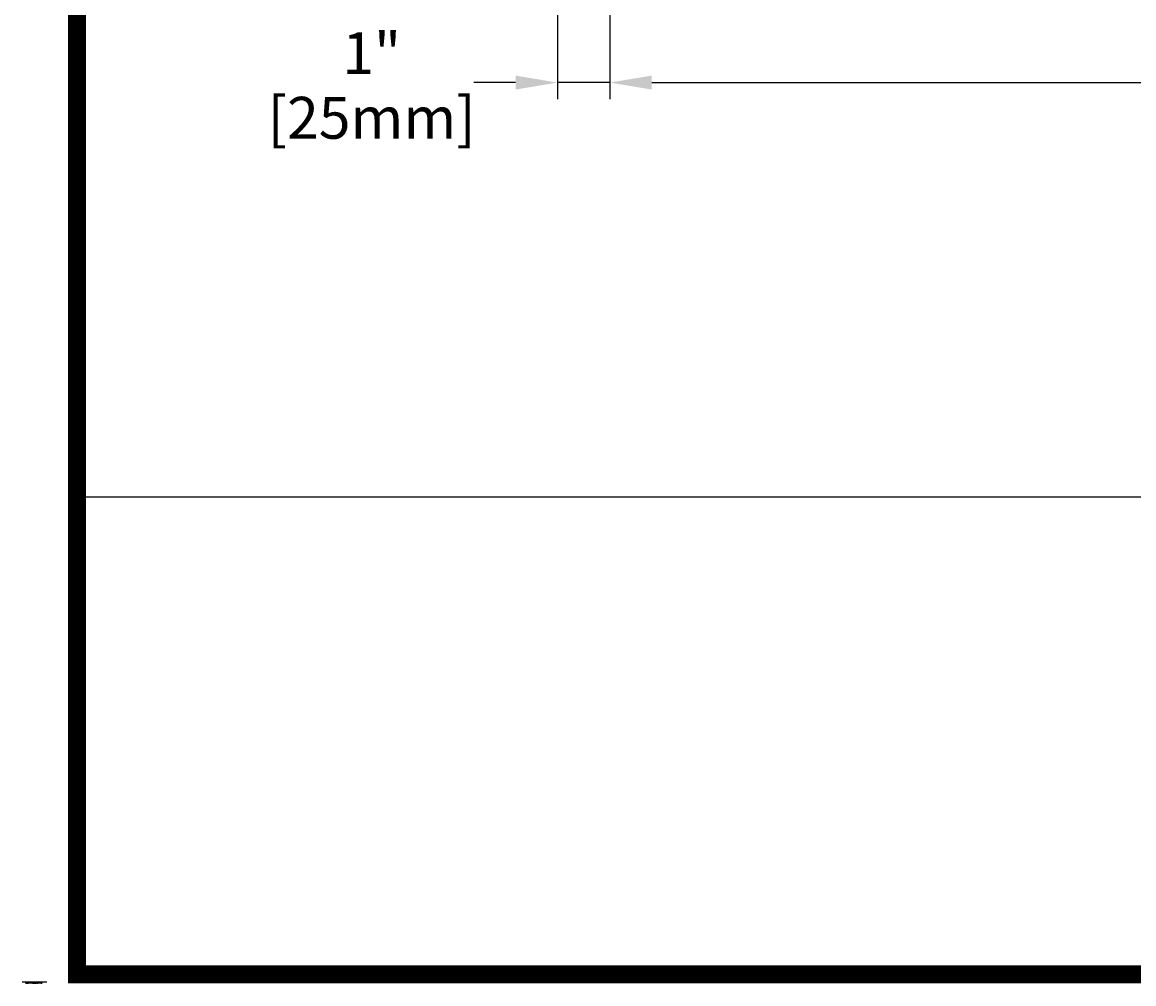
# Model space of a CAD drawing. Units: inches. Extents: x 15220 to 18496, y 64974 to 67281.
# Drawn here: x 15220 to 15751, y 64974 to 65433 of the extents above; entities that cross this region are included whole.
import ezdxf

# ---------------------------------------------------------------- set-up
doc = ezdxf.new("R2010")
doc.units = ezdxf.units.IN
doc.header["$LTSCALE"] = 5
doc.header["$MEASUREMENT"] = 0
doc.header["$PDMODE"] = 3
doc.layers.get('0').update_dxf_attribs({"lineweight": 25})
doc.layers.add('0-SF-BORDER', color=7, linetype='Continuous', true_color=0xffffff)
doc.layers.add('1', color=7, linetype='Continuous', true_color=0xffffff)
doc.layers.add('0-SF-THICK LINER', color=7, linetype='Continuous', lineweight=18)
doc.layers.add('Net Dim', color=5, linetype='Continuous', lineweight=18, true_color=0x0000ff)
doc.styles.add('0-SF-TEXT', font='arial.ttf')
doc.styles.add('NDC_STD', font='arial.ttf')
doc.dimstyles.new('NDC_10 (in-mm)', dxfattribs={"dimscale": 8, "dimtxt": 2.5, "dimasz": 2.5, "dimexe": 1, "dimexo": 1, "dimgap": 0.5, "dimtad": 0, "dimlfac": 0.03937, "dimzin": 9, "dimdsep": 46, "dimtxsty": 'NDC_STD', "dimcen": 0, "dimclrt": 256, "dimadec": 0, "dimazin": 0, "dimtfac": 1, "dimtmove": 0, "dimatfit": 3, "dimfxl": 0.18, "dimfrac": 2, "dimtolj": 1, "dimtzin": 0, "dimarcsym": 0})

# ---------------------------------------------------------------- blocks, each defined once
blk = doc.blocks.new('*U7')
at = {"insert": (0.05, -0.06), "char_height": 0.0827, "attachment_point": 1, "style": '0-SF-TEXT'}
blk.add_mtext_dynamic_manual_height_columns('Patrick', width=0.738, gutter_width=0.00103, heights=[0], dxfattribs=at)
blk = doc.blocks.new('*D28')
at = {"layer": 'Defpoints', "color": 0, "transparency": 16777216}
for p in [(15475.37, 65451.89), (15500.37, 65451.89), (15475.37, 65403.96)]:
    blk.add_point(p, dxfattribs=at)
at = {"layer": 'Net Dim', "color": 0, "lineweight": -2, "transparency": 16777216}
for p, q in [((15475.37, 65443.89), (15475.37, 65395.96)), ((15500.37, 65443.89), (15500.37, 65395.96)), ((15455.37, 65403.96), (15435.37, 65403.96)), ((15500.37, 65403.96), (15475.37, 65403.96)), ((15520.37, 65403.96), (15540.37, 65403.96))]:
    blk.add_line(p, q, dxfattribs=at)
at = {"layer": 'Net Dim', "color": 0, "transparency": 16777216}
for points in [[(15455.37, 65407.29), (15455.37, 65400.63), (15475.37, 65403.96)], [(15520.37, 65407.29), (15520.37, 65400.63), (15500.37, 65403.96)]]:
    blk.add_solid(points, dxfattribs=at)
at = {"layer": 'Net Dim', "transparency": 16777216, "char_height": 20, "attachment_point": 5, "style": 'NDC_STD'}
for s, insert in [('\\A1;1"', (15386.65, 65418)), ('\\A1;[25mm]', (15386.65, 65387.14))]:
    blk.add_mtext(s, dxfattribs=dict(at, insert=insert))
blk = doc.blocks.new('*D29')
at = {"layer": 'Defpoints', "color": 0, "transparency": 16777216}
for p in [(15500.37, 65451.89), (16354.37, 65451.89), (16354.37, 65403.96)]:
    blk.add_point(p, dxfattribs=at)
at = {"layer": 'Net Dim', "color": 0, "lineweight": -2, "transparency": 16777216}
for p, q in [((15500.37, 65443.89), (15500.37, 65395.96)), ((16354.37, 65443.89), (16354.37, 65395.96)), ((15520.37, 65403.96), (15870.88, 65403.96)), ((16334.37, 65403.96), (15983.86, 65403.96))]:
    blk.add_line(p, q, dxfattribs=at)
at = {"layer": 'Net Dim', "color": 0, "transparency": 16777216}
for points in [[(15520.37, 65407.29), (15520.37, 65400.63), (15500.37, 65403.96)], [(16334.37, 65407.29), (16334.37, 65400.63), (16354.37, 65403.96)]]:
    blk.add_solid(points, dxfattribs=at)
at = {"layer": 'Net Dim', "transparency": 16777216, "char_height": 20, "attachment_point": 5, "style": 'NDC_STD'}
for s, insert in [('\\A1;33.62"', (15927.37, 65418.18)), ('\\A1;[854mm]', (15927.37, 65387.14))]:
    blk.add_mtext(s, dxfattribs=dict(at, insert=insert))

msp = doc.modelspace()

# ---------------------------------------------------------------- linework, layer by layer
for p, q in [((18491.922, 65206.048), (15245.869, 65206.048)), ((15231.481, 64974.511), (15219.791, 64974.511)), ((15229.097, 64974.305), (15221.655, 64974.305)), ((15229.097, 64974.1), (15221.655, 64974.1)), ((15229.097, 64973.895), (15221.655, 64973.895))]:
    msp.add_line(p, q)
at = {"layer": '0-SF-BORDER', "color": 0, "linetype": 'Continuous', "const_width": 0.0311}
msp.add_lwpolyline([(15219.791, 64973.69), (15219.791, 64981.966), (15231.481, 64981.966), (15231.481, 64973.69)], close=True, dxfattribs=at)
at = {"layer": '0-SF-BORDER', "color": 0, "linetype": 'Continuous'}
for points in [[(15221.655, 64973.69), (15221.655, 64974.511)], [(15222.385, 64973.69), (15222.385, 64974.511)], [(15224.983, 64973.69), (15224.983, 64974.511)], [(15225.706, 64973.69), (15225.706, 64974.511)], [(15226.259, 64973.69), (15226.259, 64974.511)], [(15227.083, 64973.69), (15227.083, 64974.511)], [(15229.097, 64973.69), (15229.097, 64974.511)]]:
    msp.add_lwpolyline(points, dxfattribs=at)
at = {"layer": '1', "color": 0, "linetype": 'Continuous', "const_width": 8.63}
msp.add_lwpolyline([(15245.869, 64978.126), (15245.869, 67276.366), (18491.922, 67276.366), (18491.922, 64978.126)], close=True, dxfattribs=at)

# ---------------------------------------------------------------- block references
at = {"layer": '0-SF-THICK LINER'}
msp.add_blockref('*U7', (15225.706, 64974.305), dxfattribs=at)

# ---------------------------------------------------------------- texts
at = {"attachment_point": 1, "style": '0-SF-TEXT'}
for s, width, insert, char_height in [('{\\fArial|b1|i0|c0|p34;Project}', 0.61971, (15221.708, 64973.826), 0.08272), ('{\\fArial|b1|i0|c0|p34;Item No}', 0.61971, (15221.708, 64974.453), 0.08272), ('{\\fArial|b1|i0|c0|p34;Description}', 0.61971, (15221.708, 64974.257), 0.08272), ('{\\fArial|b1|i0|c0|p34;Dimensions}', 0.61971, (15221.708, 64974.039), 0.08272), ('AX-CH2S-302418', 1.93431, (15222.441, 64974.452), 0.08272), ('Apex Chest 2-Drawer Stackable', 1.77504, (15222.441, 64974.255), 0.08272), ('30W X 23.75D X 18H', 1.57243, (15222.441, 64974.038), 0.08272), ('SO 4259-23 CDP/Univ. of Washington/Bothell', 4.40138, (15222.441, 64973.832), 0.08272), ('{\\fArial|b1|i0|c0|p34;Version}', 0.61971, (15225.036, 64974.453), 0.08272), ('{\\fArial|b1|i0|c0|p34;Autocad By}', 0.73802, (15225.036, 64974.246), 0.08272), ('{\\fArial|b1|i0|c0|p34;Quantity}', 0.61971, (15225.036, 64973.826), 0.08272), ('{\\fArial|b1|i0|c0|p34;Date}', 0.61971, (15225.036, 64974.039), 0.08272), ('V1', 0.73802, (15225.759, 64974.45), 0.0827), ('752', 0.61971, (15225.759, 64973.834), 0.0827), ('11/04/22', 0.61971, (15225.759, 64974.039), 0.0827), ('{\\fArial|b1|i0|c0|p34;Wood finish}', 0.75666, (15226.312, 64974.039), 0.08272), ('{\\fArial|b1|i0|c0|p34;Const - PKG}', 0.83695, (15226.311, 64973.826), 0.08272), ('{\\fArial|b1|i0|c0|p34;HPL/LPL/PVC}', 0.61971, (15226.312, 64974.453), 0.08272), ('{\\fArial|b1|i0|c0|p34;Metal finish}', 0.87692, (15226.312, 64974.241), 0.08272), ('#3118-28 Phantom Cocoa', 2.06309, (15227.136, 64974.442), 0.08227), ('#3118-28 Phantom Cocoa', 2.06309, (15227.136, 64974.236), 0.08227), ('{\\C0;FIX - 1pc/ctn}', 0.83695, (15227.136, 64973.826), 0.08272)]:
    msp.add_mtext_dynamic_manual_height_columns(s, width=width, gutter_width=0.00103, heights=[0], dxfattribs=dict(at, insert=insert, char_height=char_height))
at = {"insert": (15229.179, 64974.447), "char_height": 0.08208, "attachment_point": 1, "style": '0-SF-TEXT'}
msp.add_mtext('{\\fArial|b1|i0|c0|p34;Notes:}', dxfattribs=at)

# ---------------------------------------------------------------- dimensions: what is measured, and where the dimension line sits
at = {"layer": 'Net Dim'}
for base, p2, override, picture, middle in [((15475.367, 65403.96), (15475.367, 65451.889), {"dimdec": 0, "dimpost": '"\\X'}, '*D28', (15386.647, 65403.96)), ((16354.367, 65403.96), (16354.367, 65451.889), {"dimpost": '"\\X', "dimtmove": 1}, '*D29', (15927.367, 65403.96))]:
    dim = msp.add_linear_dim(base=base, p1=(15500.367, 65451.889), p2=p2, dimstyle='NDC_10 (in-mm)', override=override, dxfattribs=at)
    dim.commit()
    dim.dimension.update_dxf_attribs({"geometry": picture, "text_midpoint": middle})

doc.saveas('drawing.dxf')
